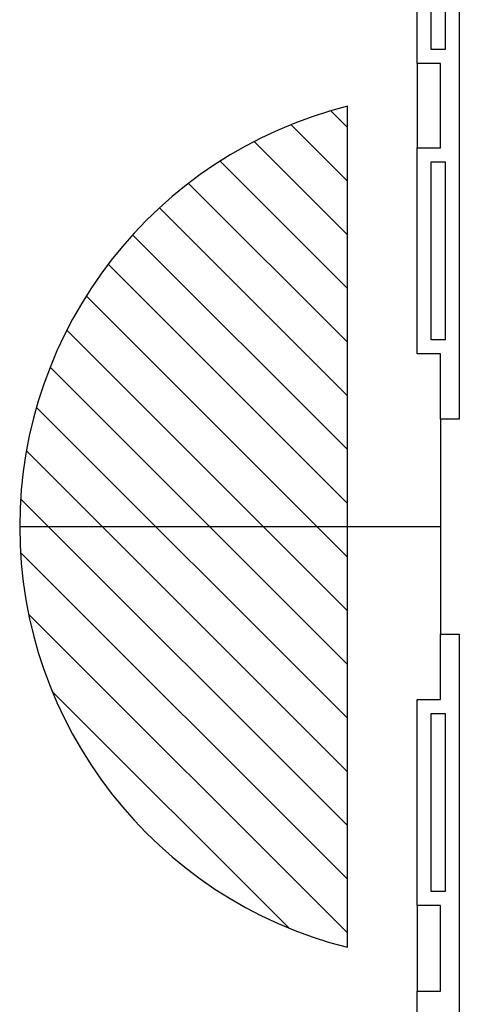
# Model space of a CAD drawing. Units: inches. Extents: x 5 to 5337, y -227 to 7525.
# Drawn here: x 3028 to 3216, y 3130 to 3552 of the extents above; entities that cross this region are included whole.
import ezdxf

# ---------------------------------------------------------------- set-up
doc = ezdxf.new("R2010")
doc.units = ezdxf.units.IN
doc.header["$MEASUREMENT"] = 0
for name, color, linetype in [('A-N-Flor-Spcl', 253, 'Continuous'), ('A-N-Wall-Full', 253, 'Continuous'), ('COLUMNCLEARANCE', 7, 'Continuous')]:
    doc.layers.add(name, color=color, linetype=linetype)

msp = doc.modelspace()

# ---------------------------------------------------------------- linework, layer by layer
at = {"linetype": 'Continuous'}
msp.add_lwpolyline([(3208.45, 3380.61), (3208.45, 3288.61)], dxfattribs=at)
at = {"layer": 'A-N-Flor-Spcl', "color": 7, "linetype": 'Continuous'}
for p, q in [((3198.45, 3532.8), (3198.45, 3496.8)), ((3198.45, 3172.57), (3198.45, 3135.84))]:
    msp.add_line(p, q, dxfattribs=at)
at = {"layer": 'A-N-Wall-Full', "color": 7}
for p, q in [((3216.45, 3656.61), (3216.45, 3380.61)), ((3198.45, 3532.8), (3198.45, 3615.94)), ((3204.45, 3538.8), (3204.45, 3609.94)), ((3210.45, 3609.94), (3210.45, 3538.8)), ((3210.45, 3538.8), (3204.45, 3538.8)), ((3208.45, 3532.8), (3198.45, 3532.8)), ((3208.45, 3496.8), (3208.45, 3532.8)), ((3198.45, 3408.61), (3198.45, 3496.8)), ((3198.45, 3496.8), (3208.45, 3496.8)), ((3204.45, 3414.61), (3204.45, 3490.8)), ((3204.45, 3490.8), (3210.45, 3490.8)), ((3210.45, 3490.8), (3210.45, 3414.61)), ((3210.45, 3414.61), (3204.45, 3414.61)), ((3208.45, 3408.61), (3198.45, 3408.61)), ((3208.45, 3380.61), (3208.45, 3408.61)), ((3216.45, 3380.61), (3208.45, 3380.61)), ((3208.45, 3260.61), (3208.45, 3288.61)), ((3208.45, 3288.61), (3216.45, 3288.61)), ((3216.45, 3288.61), (3216.45, 3012.25)), ((3198.45, 3172.57), (3198.45, 3260.61)), ((3198.45, 3260.61), (3208.45, 3260.61)), ((3204.45, 3178.57), (3204.45, 3254.61)), ((3204.45, 3254.61), (3210.45, 3254.61)), ((3210.45, 3254.61), (3210.45, 3178.57)), ((3210.45, 3178.57), (3204.45, 3178.57)), ((3208.45, 3172.57), (3198.45, 3172.57)), ((3208.45, 3135.84), (3208.45, 3172.57)), ((3198.45, 3052.69), (3198.45, 3135.84)), ((3198.45, 3135.84), (3208.45, 3135.84))]:
    msp.add_line(p, q, dxfattribs=at)
at = {"layer": 'COLUMNCLEARANCE', "color": 174, "linetype": 'Continuous'}
for p, q in [((3161.47, 3512.65), (3168.62, 3505.49)), ((3144.43, 3506.7), (3168.62, 3482.51)), ((3128.7, 3499.45), (3168.62, 3459.53)), ((3114.13, 3491.04), (3168.62, 3436.55)), ((3100.64, 3481.55), (3168.62, 3413.57)), ((3088.18, 3471.03), (3168.62, 3390.59)), ((3076.73, 3459.49), (3168.62, 3367.6)), ((3066.3, 3446.95), (3168.62, 3344.62)), ((3056.9, 3433.37), (3168.62, 3321.64)), ((3048.59, 3418.7), (3168.62, 3298.66)), ((3041.45, 3402.85), (3168.62, 3275.68)), ((3035.62, 3385.7), (3168.62, 3252.7)), ((3031.3, 3367.04), (3168.62, 3229.72)), ((3028.83, 3346.53), (3168.62, 3206.74)), ((3028.78, 3323.6), (3168.62, 3183.76)), ((3032.27, 3297.12), (3168.62, 3160.78)), ((3042.39, 3264.03), (3143.53, 3162.89))]:
    msp.add_line(p, q, dxfattribs=at)
for points in [[(3168.62, 3334.61), (3168.62, 3514.61)], [(3208.45, 3334.61), (3028.45, 3334.61)], [(3168.62, 3154.61), (3168.62, 3334.61)]]:
    msp.add_lwpolyline(points, dxfattribs=at)
msp.add_arc((3214.11, 3334.61), 185.66, 104.1822, 255.8178, dxfattribs=at)

doc.saveas('drawing.dxf')
